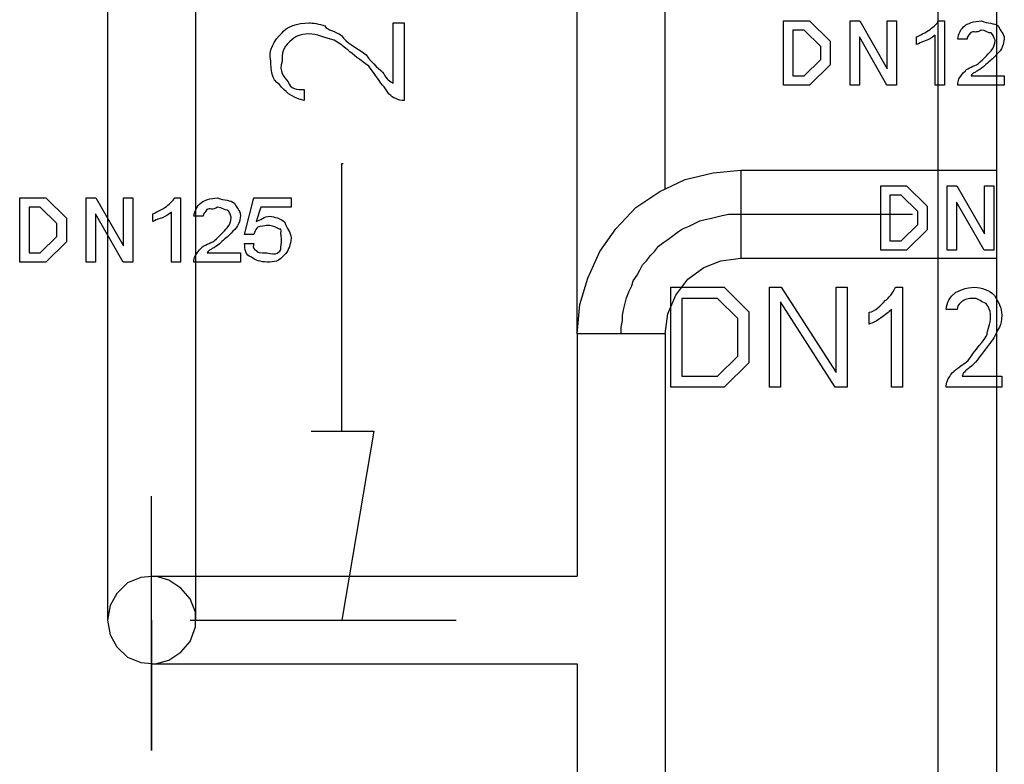
# Model space of a CAD drawing. Units: millimetres. Extents: x 2805.8 to 2823.4, y 1793 to 1797.7.
# Drawn here: x 2809.2 to 2809.8, y 1796.1 to 1796.5 of the extents above; entities that cross this region are included whole.
import ezdxf

# ---------------------------------------------------------------- set-up
doc = ezdxf.new("R2010")
doc.units = ezdxf.units.MM

msp = doc.modelspace()

# ---------------------------------------------------------------- linework, layer by layer
for p, q in [((2809.79863, 1797.65011), (2809.79863, 1793.42693)), ((2809.83589, 1797.41473), (2809.83589, 1795.20155)), ((2809.27031, 1796.86947), (2809.27031, 1796.14557)), ((2809.27031, 1796.86947), (2809.27031, 1796.14557)), ((2809.32619, 1796.86947), (2809.32619, 1796.14557)), ((2809.32619, 1796.86947), (2809.32619, 1796.14557)), ((2809.56919, 1796.32761), (2809.56919, 1796.86947)), ((2809.56919, 1796.32761), (2809.56919, 1796.86947)), ((2809.62507, 1796.41989), (2809.62507, 1796.86947)), ((2809.62507, 1796.41989), (2809.62507, 1796.86947)), ((2809.45207, 1796.52545), (2809.45911, 1796.52545)), ((2809.45207, 1796.48685), (2809.45207, 1796.52545)), ((2809.45911, 1796.52545), (2809.45911, 1796.47605)), ((2809.70041, 1796.48593), (2809.70041, 1796.52671)), ((2809.70041, 1796.52671), (2809.71277, 1796.52671)), ((2809.71277, 1796.52671), (2809.71699, 1796.52671)), ((2809.71699, 1796.52671), (2809.73013, 1796.51381)), ((2809.74275, 1796.48593), (2809.74275, 1796.52671)), ((2809.74275, 1796.52671), (2809.74889, 1796.52671)), ((2809.74889, 1796.52671), (2809.76645, 1796.49617)), ((2809.76645, 1796.49617), (2809.76645, 1796.52671)), ((2809.76645, 1796.52671), (2809.77239, 1796.52671)), ((2809.77239, 1796.52671), (2809.77239, 1796.48593)), ((2809.79905, 1796.52671), (2809.80279, 1796.52671)), ((2809.80279, 1796.52671), (2809.80279, 1796.48593)), ((2809.71297, 1796.52087), (2809.70641, 1796.52087)), ((2809.70641, 1796.52087), (2809.70641, 1796.49179)), ((2809.71347, 1796.52087), (2809.71297, 1796.52087)), ((2809.72413, 1796.51041), (2809.71347, 1796.52087)), ((2809.73013, 1796.51381), (2809.73013, 1796.50653)), ((2809.76625, 1796.48593), (2809.74867, 1796.51649)), ((2809.74867, 1796.51649), (2809.74867, 1796.48593)), ((2809.78501, 1796.51175), (2809.78501, 1796.51649)), ((2809.79693, 1796.48593), (2809.79693, 1796.51769)), ((2809.81719, 1796.51507), (2809.81125, 1796.51507)), ((2809.72413, 1796.50653), (2809.72413, 1796.51041)), ((2809.72413, 1796.50223), (2809.72413, 1796.50653)), ((2809.73013, 1796.50653), (2809.73013, 1796.49871)), ((2809.71347, 1796.49179), (2809.72413, 1796.50223)), ((2809.73013, 1796.49871), (2809.71699, 1796.48593)), ((2809.70641, 1796.49179), (2809.71311, 1796.49179)), ((2809.71311, 1796.49179), (2809.71347, 1796.49179)), ((2809.81973, 1796.49179), (2809.84089, 1796.49179)), ((2809.84089, 1796.49179), (2809.84089, 1796.48593)), ((2809.39547, 1796.48311), (2809.39547, 1796.47605)), ((2809.71347, 1796.48593), (2809.70041, 1796.48593)), ((2809.71699, 1796.48593), (2809.71347, 1796.48593)), ((2809.74867, 1796.48593), (2809.74275, 1796.48593)), ((2809.77239, 1796.48593), (2809.76625, 1796.48593)), ((2809.80279, 1796.48593), (2809.79693, 1796.48593)), ((2809.84089, 1796.48593), (2809.81125, 1796.48593)), ((2809.41933, 1796.26581), (2809.41933, 1796.43599)), ((2809.41933, 1796.43599), (2809.42017, 1796.43599)), ((2809.65555, 1796.43005), (2809.67333, 1796.43175)), ((2809.65555, 1796.43005), (2809.67333, 1796.43175)), ((2809.67333, 1796.43175), (2809.67333, 1796.37587)), ((2809.67333, 1796.43175), (2809.67333, 1796.37587)), ((2809.67333, 1796.43175), (2809.83589, 1796.43175)), ((2809.62167, 1796.41821), (2809.63777, 1796.42583)), ((2809.62167, 1796.41821), (2809.63777, 1796.42583)), ((2809.63777, 1796.42583), (2809.65555, 1796.43005)), ((2809.63777, 1796.42583), (2809.65555, 1796.43005)), ((2809.60643, 1796.40805), (2809.62167, 1796.41821)), ((2809.60643, 1796.40805), (2809.62167, 1796.41821)), ((2809.76223, 1796.38095), (2809.76223, 1796.42173)), ((2809.76223, 1796.42173), (2809.77457, 1796.42173)), ((2809.77457, 1796.42173), (2809.77873, 1796.42173)), ((2809.77873, 1796.42173), (2809.79185, 1796.40889)), ((2809.80455, 1796.38095), (2809.80455, 1796.42173)), ((2809.80455, 1796.42173), (2809.81069, 1796.42173)), ((2809.81069, 1796.42173), (2809.82827, 1796.39125)), ((2809.82827, 1796.39125), (2809.82827, 1796.42173)), ((2809.82827, 1796.42173), (2809.83419, 1796.42173)), ((2809.83419, 1796.42173), (2809.83419, 1796.38095)), ((2809.21443, 1796.37333), (2809.21443, 1796.41411)), ((2809.21443, 1796.41411), (2809.22677, 1796.41411)), ((2809.22677, 1796.41411), (2809.23101, 1796.41411)), ((2809.23101, 1796.41411), (2809.24413, 1796.40119)), ((2809.25677, 1796.37333), (2809.25677, 1796.41411)), ((2809.25677, 1796.41411), (2809.26291, 1796.41411)), ((2809.26291, 1796.41411), (2809.28047, 1796.38357)), ((2809.28047, 1796.38357), (2809.28047, 1796.41411)), ((2809.28047, 1796.41411), (2809.28639, 1796.41411)), ((2809.28639, 1796.41411), (2809.28639, 1796.37333)), ((2809.31307, 1796.41411), (2809.31681, 1796.41411)), ((2809.31681, 1796.41411), (2809.31681, 1796.37333)), ((2809.35745, 1796.39089), (2809.36337, 1796.41411)), ((2809.36337, 1796.41411), (2809.38707, 1796.41411)), ((2809.38707, 1796.41411), (2809.38707, 1796.40825)), ((2809.77479, 1796.41595), (2809.76815, 1796.41595)), ((2809.76815, 1796.41595), (2809.76815, 1796.38681)), ((2809.77521, 1796.41595), (2809.77479, 1796.41595)), ((2809.78593, 1796.40543), (2809.77521, 1796.41595)), ((2809.22699, 1796.40825), (2809.22043, 1796.40825)), ((2809.22043, 1796.40825), (2809.22043, 1796.37919)), ((2809.22749, 1796.40825), (2809.22699, 1796.40825)), ((2809.23813, 1796.39781), (2809.22749, 1796.40825)), ((2809.36775, 1796.40825), (2809.36493, 1796.39915)), ((2809.38707, 1796.40825), (2809.36775, 1796.40825)), ((2809.59373, 1796.39449), (2809.60643, 1796.40805)), ((2809.59373, 1796.39449), (2809.60643, 1796.40805)), ((2809.78593, 1796.40155), (2809.78593, 1796.40543)), ((2809.79185, 1796.40889), (2809.79185, 1796.40155)), ((2809.82799, 1796.38095), (2809.81049, 1796.41151)), ((2809.81049, 1796.41151), (2809.81049, 1796.38095)), ((2809.24413, 1796.40119), (2809.24413, 1796.39393)), ((2809.28025, 1796.37333), (2809.26269, 1796.40389)), ((2809.26269, 1796.40389), (2809.26269, 1796.37333)), ((2809.29909, 1796.39915), (2809.29909, 1796.40389)), ((2809.31095, 1796.37333), (2809.31095, 1796.40507)), ((2809.33119, 1796.40247), (2809.32527, 1796.40247)), ((2809.64369, 1796.39789), (2809.64707, 1796.39957)), ((2809.64369, 1796.39789), (2809.64707, 1796.39957)), ((2809.64707, 1796.39957), (2809.65047, 1796.40043)), ((2809.64707, 1796.39957), (2809.65047, 1796.40043)), ((2809.65047, 1796.40043), (2809.65469, 1796.40127)), ((2809.65047, 1796.40043), (2809.65469, 1796.40127)), ((2809.65469, 1796.40127), (2809.65809, 1796.40211)), ((2809.65469, 1796.40127), (2809.65809, 1796.40211)), ((2809.65809, 1796.40211), (2809.66147, 1796.40297)), ((2809.65809, 1796.40211), (2809.66147, 1796.40297)), ((2809.66147, 1796.40297), (2809.66571, 1796.40381)), ((2809.66147, 1796.40297), (2809.66571, 1796.40381)), ((2809.66571, 1796.40381), (2809.67333, 1796.40381)), ((2809.66571, 1796.40381), (2809.67333, 1796.40381)), ((2809.67333, 1796.40381), (2809.78255, 1796.40381)), ((2809.67333, 1796.40381), (2809.78255, 1796.40381)), ((2809.78593, 1796.39731), (2809.78593, 1796.40155)), ((2809.79185, 1796.40155), (2809.79185, 1796.39379)), ((2809.23813, 1796.39393), (2809.23813, 1796.39781)), ((2809.23813, 1796.38963), (2809.23813, 1796.39393)), ((2809.24413, 1796.39393), (2809.24413, 1796.38611)), ((2809.58357, 1796.38011), (2809.59373, 1796.39449)), ((2809.58357, 1796.38011), (2809.59373, 1796.39449)), ((2809.63353, 1796.39281), (2809.63607, 1796.39449)), ((2809.63353, 1796.39281), (2809.63607, 1796.39449)), ((2809.63607, 1796.39449), (2809.64031, 1796.39619)), ((2809.63607, 1796.39449), (2809.64031, 1796.39619)), ((2809.64031, 1796.39619), (2809.64369, 1796.39789)), ((2809.64031, 1796.39619), (2809.64369, 1796.39789)), ((2809.77521, 1796.38681), (2809.78593, 1796.39731)), ((2809.79185, 1796.39379), (2809.77873, 1796.38095)), ((2809.22749, 1796.37919), (2809.23813, 1796.38963)), ((2809.36337, 1796.39089), (2809.35745, 1796.39089)), ((2809.62421, 1796.38603), (2809.62675, 1796.38773)), ((2809.62421, 1796.38603), (2809.62675, 1796.38773)), ((2809.62675, 1796.38773), (2809.63015, 1796.39027)), ((2809.62675, 1796.38773), (2809.63015, 1796.39027)), ((2809.63015, 1796.39027), (2809.63353, 1796.39281)), ((2809.63015, 1796.39027), (2809.63353, 1796.39281)), ((2809.76815, 1796.38681), (2809.77493, 1796.38681)), ((2809.77493, 1796.38681), (2809.77521, 1796.38681)), ((2809.24413, 1796.38611), (2809.23101, 1796.37333)), ((2809.35745, 1796.38505), (2809.36337, 1796.38505)), ((2809.35745, 1796.38505), (2809.35745, 1796.38505)), ((2809.61829, 1796.38011), (2809.62083, 1796.38349)), ((2809.61829, 1796.38011), (2809.62083, 1796.38349)), ((2809.62083, 1796.38349), (2809.62421, 1796.38603)), ((2809.62083, 1796.38349), (2809.62421, 1796.38603)), ((2809.77521, 1796.38095), (2809.76223, 1796.38095)), ((2809.77873, 1796.38095), (2809.77521, 1796.38095)), ((2809.81049, 1796.38095), (2809.80455, 1796.38095)), ((2809.83419, 1796.38095), (2809.82799, 1796.38095)), ((2809.22043, 1796.37919), (2809.22713, 1796.37919)), ((2809.22713, 1796.37919), (2809.22749, 1796.37919)), ((2809.33373, 1796.37919), (2809.35491, 1796.37919)), ((2809.35491, 1796.37919), (2809.35491, 1796.37333)), ((2809.57595, 1796.36317), (2809.58357, 1796.38011)), ((2809.57595, 1796.36317), (2809.58357, 1796.38011)), ((2809.61067, 1796.37163), (2809.61321, 1796.37417)), ((2809.61067, 1796.37163), (2809.61321, 1796.37417)), ((2809.61321, 1796.37417), (2809.61575, 1796.37757)), ((2809.61321, 1796.37417), (2809.61575, 1796.37757)), ((2809.61575, 1796.37757), (2809.61829, 1796.38011)), ((2809.61575, 1796.37757), (2809.61829, 1796.38011)), ((2809.64961, 1796.36995), (2809.66063, 1796.37417)), ((2809.64961, 1796.36995), (2809.66063, 1796.37417)), ((2809.66063, 1796.37417), (2809.67333, 1796.37587)), ((2809.66063, 1796.37417), (2809.67333, 1796.37587)), ((2809.67333, 1796.37587), (2809.83589, 1796.37587)), ((2809.22749, 1796.37333), (2809.21443, 1796.37333)), ((2809.23101, 1796.37333), (2809.22749, 1796.37333)), ((2809.26269, 1796.37333), (2809.25677, 1796.37333)), ((2809.28639, 1796.37333), (2809.28025, 1796.37333)), ((2809.31681, 1796.37333), (2809.31095, 1796.37333)), ((2809.35491, 1796.37333), (2809.32527, 1796.37333)), ((2809.60729, 1796.36487), (2809.60897, 1796.36825)), ((2809.60729, 1796.36487), (2809.60897, 1796.36825)), ((2809.60897, 1796.36825), (2809.61067, 1796.37163)), ((2809.60897, 1796.36825), (2809.61067, 1796.37163)), ((2809.63945, 1796.36233), (2809.64961, 1796.36995)), ((2809.63945, 1796.36233), (2809.64961, 1796.36995)), ((2809.57087, 1796.34623), (2809.57595, 1796.36317)), ((2809.57087, 1796.34623), (2809.57595, 1796.36317)), ((2809.60475, 1796.36147), (2809.60729, 1796.36487)), ((2809.60475, 1796.36147), (2809.60729, 1796.36487)), ((2809.63183, 1796.35217), (2809.63945, 1796.36233)), ((2809.63183, 1796.35217), (2809.63945, 1796.36233)), ((2809.60221, 1796.35471), (2809.60389, 1796.35809)), ((2809.60221, 1796.35471), (2809.60389, 1796.35809)), ((2809.60389, 1796.35809), (2809.60475, 1796.36147)), ((2809.60389, 1796.35809), (2809.60475, 1796.36147)), ((2809.62873, 1796.29375), (2809.62873, 1796.35725)), ((2809.62873, 1796.35725), (2809.64947, 1796.35725)), ((2809.64947, 1796.35725), (2809.66267, 1796.35725)), ((2809.66267, 1796.35725), (2809.67833, 1796.34173)), ((2809.69139, 1796.29375), (2809.69139, 1796.35725)), ((2809.69139, 1796.35725), (2809.69901, 1796.35725)), ((2809.69901, 1796.35725), (2809.73393, 1796.30299)), ((2809.73393, 1796.30299), (2809.73393, 1796.35725)), ((2809.73393, 1796.35725), (2809.74099, 1796.35725)), ((2809.74099, 1796.35725), (2809.74099, 1796.29375)), ((2809.77161, 1796.35725), (2809.77613, 1796.35725)), ((2809.77613, 1796.35725), (2809.77613, 1796.29375)), ((2809.59967, 1796.34709), (2809.60051, 1796.35047)), ((2809.59967, 1796.34709), (2809.60051, 1796.35047)), ((2809.60051, 1796.35047), (2809.60221, 1796.35471)), ((2809.60051, 1796.35047), (2809.60221, 1796.35471)), ((2809.62675, 1796.34031), (2809.63183, 1796.35217)), ((2809.62675, 1796.34031), (2809.63183, 1796.35217)), ((2809.64913, 1796.35019), (2809.63579, 1796.35019)), ((2809.63579, 1796.35019), (2809.63579, 1796.30079)), ((2809.65851, 1796.35019), (2809.64913, 1796.35019)), ((2809.67127, 1796.33749), (2809.65851, 1796.35019)), ((2809.56919, 1796.32761), (2809.57087, 1796.34623)), ((2809.56919, 1796.32761), (2809.57087, 1796.34623)), ((2809.59797, 1796.33947), (2809.59881, 1796.34369)), ((2809.59797, 1796.33947), (2809.59881, 1796.34369)), ((2809.59881, 1796.34369), (2809.59967, 1796.34709)), ((2809.59881, 1796.34369), (2809.59967, 1796.34709)), ((2809.73337, 1796.29375), (2809.69845, 1796.34801)), ((2809.69845, 1796.34801), (2809.69845, 1796.29375)), ((2809.76907, 1796.29375), (2809.76907, 1796.34327)), ((2809.81097, 1796.34313), (2809.80393, 1796.34313)), ((2809.59797, 1796.33607), (2809.59797, 1796.33947)), ((2809.59797, 1796.33607), (2809.59797, 1796.33947)), ((2809.62507, 1796.32761), (2809.62675, 1796.34031)), ((2809.62507, 1796.32761), (2809.62675, 1796.34031)), ((2809.67127, 1796.32591), (2809.67127, 1796.33749)), ((2809.67833, 1796.34173), (2809.67833, 1796.32585)), ((2809.75481, 1796.33389), (2809.75481, 1796.34137)), ((2809.59713, 1796.33185), (2809.59797, 1796.33607)), ((2809.59713, 1796.33185), (2809.59797, 1796.33607)), ((2809.59713, 1796.32761), (2809.59713, 1796.33185)), ((2809.59713, 1796.32761), (2809.59713, 1796.33185)), ((2809.56919, 1796.32761), (2809.56919, 1796.17351)), ((2809.62507, 1796.32761), (2809.56919, 1796.32761)), ((2809.56919, 1796.32761), (2809.56919, 1796.17351)), ((2809.62507, 1796.32761), (2809.56919, 1796.32761)), ((2809.62507, 1796.32761), (2809.62507, 1793.67839)), ((2809.62507, 1796.32761), (2809.62507, 1793.67839)), ((2809.67127, 1796.31349), (2809.67127, 1796.32591)), ((2809.67833, 1796.32585), (2809.67833, 1796.30927)), ((2809.65851, 1796.30079), (2809.67127, 1796.31349)), ((2809.67833, 1796.30927), (2809.66267, 1796.29375)), ((2809.63579, 1796.30079), (2809.64933, 1796.30079)), ((2809.64933, 1796.30079), (2809.65851, 1796.30079)), ((2809.81401, 1796.30079), (2809.83927, 1796.30079)), ((2809.83927, 1796.30079), (2809.83927, 1796.29375)), ((2809.65047, 1796.29375), (2809.62873, 1796.29375)), ((2809.66267, 1796.29375), (2809.65047, 1796.29375)), ((2809.69845, 1796.29375), (2809.69139, 1796.29375)), ((2809.74099, 1796.29375), (2809.73337, 1796.29375)), ((2809.77613, 1796.29375), (2809.76907, 1796.29375)), ((2809.83927, 1796.29375), (2809.80393, 1796.29375)), ((2809.39985, 1796.26581), (2809.43965, 1796.26581)), ((2809.43965, 1796.26581), (2809.41933, 1796.14557)), ((2809.29825, 1796.06261), (2809.29825, 1796.22431)), ((2809.29825, 1796.06261), (2809.29825, 1796.22431)), ((2809.28301, 1796.16929), (2809.27623, 1796.16251)), ((2809.28301, 1796.16929), (2809.27623, 1796.16251)), ((2809.29147, 1796.17267), (2809.28301, 1796.16929)), ((2809.29147, 1796.17267), (2809.28301, 1796.16929)), ((2809.30079, 1796.17351), (2809.29147, 1796.17267)), ((2809.30079, 1796.17351), (2809.29147, 1796.17267)), ((2809.29825, 1796.17351), (2809.56919, 1796.17351)), ((2809.29825, 1796.17351), (2809.56919, 1796.17351)), ((2809.30925, 1796.17097), (2809.30079, 1796.17351)), ((2809.30925, 1796.17097), (2809.30079, 1796.17351)), ((2809.31687, 1796.16589), (2809.30925, 1796.17097)), ((2809.31687, 1796.16589), (2809.30925, 1796.17097)), ((2809.27623, 1796.16251), (2809.27201, 1796.15489)), ((2809.27623, 1796.16251), (2809.27201, 1796.15489)), ((2809.32281, 1796.15913), (2809.31687, 1796.16589)), ((2809.32281, 1796.15913), (2809.31687, 1796.16589)), ((2809.27201, 1796.15489), (2809.27031, 1796.14557)), ((2809.27201, 1796.15489), (2809.27031, 1796.14557)), ((2809.32619, 1796.15065), (2809.32281, 1796.15913)), ((2809.32619, 1796.15065), (2809.32281, 1796.15913)), ((2809.32619, 1796.14135), (2809.32619, 1796.15065)), ((2809.32619, 1796.14135), (2809.32619, 1796.15065)), ((2809.27031, 1796.14557), (2809.27201, 1796.13627)), ((2809.27031, 1796.14557), (2809.27201, 1796.13627)), ((2809.29825, 1796.14557), (2809.29825, 1796.06261)), ((2809.29825, 1796.14557), (2809.29825, 1796.06261)), ((2809.32281, 1796.14557), (2809.49129, 1796.14557)), ((2809.41933, 1796.14557), (2809.41933, 1796.14557)), ((2809.49129, 1796.14557), (2809.49213, 1796.14557)), ((2809.27201, 1796.13627), (2809.27623, 1796.12865)), ((2809.27201, 1796.13627), (2809.27623, 1796.12865)), ((2809.32281, 1796.13203), (2809.32619, 1796.14135)), ((2809.32281, 1796.13203), (2809.32619, 1796.14135)), ((2809.31687, 1796.12525), (2809.32281, 1796.13203)), ((2809.31687, 1796.12525), (2809.32281, 1796.13203)), ((2809.27623, 1796.12865), (2809.28301, 1796.12187)), ((2809.27623, 1796.12865), (2809.28301, 1796.12187)), ((2809.30925, 1796.12017), (2809.31687, 1796.12525)), ((2809.30925, 1796.12017), (2809.31687, 1796.12525)), ((2809.28301, 1796.12187), (2809.29147, 1796.11849)), ((2809.28301, 1796.12187), (2809.29147, 1796.11849)), ((2809.29147, 1796.11849), (2809.30079, 1796.11763)), ((2809.29147, 1796.11849), (2809.30079, 1796.11763)), ((2809.29825, 1796.11763), (2809.56919, 1796.11763)), ((2809.29825, 1796.11763), (2809.56919, 1796.11763)), ((2809.30079, 1796.11763), (2809.30925, 1796.12017)), ((2809.30079, 1796.11763), (2809.30925, 1796.12017)), ((2809.56919, 1796.11763), (2809.56919, 1794.79345)), ((2809.56919, 1796.11763), (2809.56919, 1794.79345))]:
    msp.add_line(p, q)
for points in [[(2809.38129, 1796.51895), (2809.38355, 1796.52305), (2809.39153, 1796.52545), (2809.39837, 1796.52545)], [(2809.39837, 1796.52545), (2809.40091, 1796.52545), (2809.40521, 1796.52481), (2809.40853, 1796.52355)], [(2809.79377, 1796.52135), (2809.79609, 1796.52311), (2809.79799, 1796.52495), (2809.79905, 1796.52671)], [(2809.81577, 1796.52369), (2809.81691, 1796.52489), (2809.82199, 1796.52671), (2809.82635, 1796.52671)], [(2809.82635, 1796.52671), (2809.83059, 1796.52489), (2809.83447, 1796.52565), (2809.83709, 1796.52341)], [(2809.37431, 1796.50131), (2809.37205, 1796.50739), (2809.37663, 1796.51459), (2809.38129, 1796.51895)], [(2809.39823, 1796.51839), (2809.39273, 1796.51839), (2809.38961, 1796.51677), (2809.38637, 1796.51353)], [(2809.41459, 1796.51445), (2809.40783, 1796.51599), (2809.40401, 1796.51839), (2809.39823, 1796.51839)], [(2809.40853, 1796.52355), (2809.40987, 1796.52065), (2809.41537, 1796.52037), (2809.41911, 1796.51747)], [(2809.78501, 1796.51649), (2809.78635, 1796.51713), (2809.79123, 1796.51953), (2809.79377, 1796.52135)], [(2809.81125, 1796.51507), (2809.81169, 1796.51853), (2809.81317, 1796.52163), (2809.81577, 1796.52369)], [(2809.81965, 1796.51939), (2809.81753, 1796.51663), (2809.81719, 1796.51685), (2809.81719, 1796.51507)], [(2809.82621, 1796.52087), (2809.82319, 1796.51861), (2809.82135, 1796.52037), (2809.81965, 1796.51939)], [(2809.83257, 1796.51903), (2809.83095, 1796.51861), (2809.82889, 1796.52087), (2809.82621, 1796.52087)], [(2809.83497, 1796.51451), (2809.83411, 1796.51621), (2809.83411, 1796.51783), (2809.83257, 1796.51903)], [(2809.83709, 1796.52341), (2809.83807, 1796.52057), (2809.84089, 1796.51861), (2809.84089, 1796.51549)], [(2809.38637, 1796.51353), (2809.38143, 1796.50965), (2809.38137, 1796.50619), (2809.38137, 1796.50111)], [(2809.43661, 1796.49787), (2809.42511, 1796.50605), (2809.41967, 1796.51175), (2809.41459, 1796.51445)], [(2809.41911, 1796.51747), (2809.42207, 1796.51261), (2809.42807, 1796.51049), (2809.43477, 1796.50505)], [(2809.79123, 1796.51415), (2809.78727, 1796.51311), (2809.78685, 1796.51225), (2809.78501, 1796.51175)], [(2809.79693, 1796.51769), (2809.79425, 1796.51535), (2809.79355, 1796.51535), (2809.79123, 1796.51415)], [(2809.83243, 1796.50767), (2809.83411, 1796.50937), (2809.83497, 1796.51183), (2809.83497, 1796.51451)], [(2809.84089, 1796.51549), (2809.84039, 1796.51331), (2809.84055, 1796.51211), (2809.83983, 1796.51057)], [(2809.82325, 1796.49871), (2809.82601, 1796.50089), (2809.83073, 1796.50577), (2809.83243, 1796.50767)], [(2809.83983, 1796.51057), (2809.83899, 1796.50781), (2809.83785, 1796.50731), (2809.83609, 1796.50555)], [(2809.37975, 1796.48621), (2809.37437, 1796.48953), (2809.37431, 1796.49561), (2809.37431, 1796.50131)], [(2809.38137, 1796.50111), (2809.37911, 1796.49433), (2809.38263, 1796.49129), (2809.38517, 1796.48799)], [(2809.43477, 1796.50505), (2809.43907, 1796.49927), (2809.44409, 1796.49553), (2809.44613, 1796.49307)], [(2809.83609, 1796.50555), (2809.83313, 1796.50203), (2809.83201, 1796.50167), (2809.82911, 1796.49899)], [(2809.44635, 1796.48473), (2809.44367, 1796.48755), (2809.44091, 1796.49249), (2809.43661, 1796.49787)], [(2809.81203, 1796.48981), (2809.81259, 1796.49053), (2809.81429, 1796.49349), (2809.81613, 1796.49497)], [(2809.81613, 1796.49497), (2809.81633, 1796.49581), (2809.82029, 1796.49771), (2809.82325, 1796.49871)], [(2809.82247, 1796.49419), (2809.82001, 1796.49299), (2809.82043, 1796.49257), (2809.81973, 1796.49179)], [(2809.82911, 1796.49899), (2809.82453, 1796.49469), (2809.82361, 1796.49511), (2809.82247, 1796.49419)], [(2809.38517, 1796.48799), (2809.38645, 1796.48311), (2809.39111, 1796.48311), (2809.39547, 1796.48311)], [(2809.44613, 1796.49307), (2809.44775, 1796.48953), (2809.45009, 1796.48847), (2809.45207, 1796.48685)], [(2809.81125, 1796.48593), (2809.81125, 1796.48727), (2809.81147, 1796.48855), (2809.81203, 1796.48981)], [(2809.39547, 1796.47605), (2809.38631, 1796.47845), (2809.38333, 1796.48185), (2809.37975, 1796.48621)], [(2809.45369, 1796.47739), (2809.45037, 1796.47845), (2809.44847, 1796.48135), (2809.44635, 1796.48473)], [(2809.45911, 1796.47605), (2809.45729, 1796.47599), (2809.45545, 1796.47641), (2809.45369, 1796.47739)], [(2809.30777, 1796.40875), (2809.31011, 1796.41051), (2809.31201, 1796.41235), (2809.31307, 1796.41411)], [(2809.32979, 1796.41101), (2809.33091, 1796.41227), (2809.33593, 1796.41411), (2809.34037, 1796.41411)], [(2809.34037, 1796.41411), (2809.34461, 1796.41227), (2809.34849, 1796.41305), (2809.35103, 1796.41079)], [(2809.29909, 1796.40389), (2809.30037, 1796.40445), (2809.30523, 1796.40685), (2809.30777, 1796.40875)], [(2809.32527, 1796.40247), (2809.32569, 1796.40585), (2809.32717, 1796.40903), (2809.32979, 1796.41101)], [(2809.33359, 1796.40677), (2809.33155, 1796.40395), (2809.33119, 1796.40423), (2809.33119, 1796.40247)], [(2809.34023, 1796.40825), (2809.33719, 1796.40599), (2809.33529, 1796.40777), (2809.33359, 1796.40677)], [(2809.34651, 1796.40643), (2809.34495, 1796.40599), (2809.34291, 1796.40825), (2809.34023, 1796.40825)], [(2809.34897, 1796.40191), (2809.34813, 1796.40359), (2809.34813, 1796.40523), (2809.34651, 1796.40643)], [(2809.35103, 1796.41079), (2809.35209, 1796.40797), (2809.35491, 1796.40599), (2809.35491, 1796.40289)], [(2809.30523, 1796.40155), (2809.30129, 1796.40043), (2809.30087, 1796.39965), (2809.29909, 1796.39915)], [(2809.31095, 1796.40507), (2809.30827, 1796.40269), (2809.30757, 1796.40269), (2809.30523, 1796.40155)], [(2809.34643, 1796.39507), (2809.34813, 1796.39675), (2809.34897, 1796.39923), (2809.34897, 1796.40191)], [(2809.35491, 1796.40289), (2809.35441, 1796.40071), (2809.35455, 1796.39951), (2809.35377, 1796.39795)], [(2809.36493, 1796.39915), (2809.36739, 1796.39979), (2809.37035, 1796.40247), (2809.37333, 1796.40247)], [(2809.37333, 1796.40247), (2809.37657, 1796.40211), (2809.38045, 1796.40113), (2809.38313, 1796.39859)], [(2809.33727, 1796.38611), (2809.34001, 1796.38821), (2809.34467, 1796.39315), (2809.34643, 1796.39507)], [(2809.35003, 1796.39295), (2809.34715, 1796.38941), (2809.34601, 1796.38907), (2809.34313, 1796.38631)], [(2809.35377, 1796.39795), (2809.35293, 1796.39521), (2809.35181, 1796.39471), (2809.35003, 1796.39295)], [(2809.36521, 1796.39493), (2809.36451, 1796.39379), (2809.36415, 1796.39253), (2809.36337, 1796.39089)], [(2809.37155, 1796.39661), (2809.36775, 1796.39591), (2809.36571, 1796.39605), (2809.36521, 1796.39493)], [(2809.38065, 1796.39429), (2809.37975, 1796.39351), (2809.37741, 1796.39661), (2809.37155, 1796.39661)], [(2809.38109, 1796.38821), (2809.38023, 1796.39055), (2809.38095, 1796.39281), (2809.38065, 1796.39429)], [(2809.38313, 1796.39859), (2809.38425, 1796.39463), (2809.38707, 1796.39267), (2809.38707, 1796.38865)], [(2809.38065, 1796.38159), (2809.38023, 1796.38285), (2809.38109, 1796.38547), (2809.38109, 1796.38821)], [(2809.38707, 1796.38865), (2809.38659, 1796.38433), (2809.38587, 1796.38137), (2809.38355, 1796.37855)], [(2809.32605, 1796.37721), (2809.32661, 1796.37791), (2809.32823, 1796.38087), (2809.33007, 1796.38237)], [(2809.33007, 1796.38237), (2809.33035, 1796.38321), (2809.33431, 1796.38505), (2809.33727, 1796.38611)], [(2809.33649, 1796.38159), (2809.33403, 1796.38039), (2809.33445, 1796.37997), (2809.33373, 1796.37919)], [(2809.34313, 1796.38631), (2809.33853, 1796.38207), (2809.33763, 1796.38251), (2809.33649, 1796.38159)], [(2809.36183, 1796.37651), (2809.35779, 1796.37757), (2809.35779, 1796.38151), (2809.35745, 1796.38505)], [(2809.36337, 1796.38505), (2809.36183, 1796.38151), (2809.36429, 1796.38151), (2809.36479, 1796.38059)], [(2809.36479, 1796.38059), (2809.36521, 1796.37953), (2809.36761, 1796.37919), (2809.37177, 1796.37919)], [(2809.37177, 1796.37919), (2809.37735, 1796.37721), (2809.38037, 1796.37997), (2809.38065, 1796.38159)], [(2809.32527, 1796.37333), (2809.32527, 1796.37467), (2809.32549, 1796.37595), (2809.32605, 1796.37721)], [(2809.37177, 1796.37333), (2809.36761, 1796.37333), (2809.36437, 1796.37439), (2809.36183, 1796.37651)], [(2809.38355, 1796.37855), (2809.37903, 1796.37333), (2809.37671, 1796.37333), (2809.37177, 1796.37333)], [(2809.76519, 1796.34877), (2809.76709, 1796.34977), (2809.77033, 1796.35449), (2809.77161, 1796.35725)], [(2809.80943, 1796.35357), (2809.81077, 1796.35485), (2809.81677, 1796.35725), (2809.82199, 1796.35725)], [(2809.82199, 1796.35725), (2809.82601, 1796.35725), (2809.83157, 1796.35547), (2809.83469, 1796.35209)], [(2809.80393, 1796.34313), (2809.80441, 1796.34765), (2809.80625, 1796.35117), (2809.80943, 1796.35357)], [(2809.82185, 1796.35019), (2809.81733, 1796.35019), (2809.81599, 1796.34955), (2809.81395, 1796.34829)], [(2809.82939, 1796.34687), (2809.82601, 1796.34779), (2809.82495, 1796.35019), (2809.82185, 1796.35019)], [(2809.83469, 1796.35209), (2809.83687, 1796.34801), (2809.83927, 1796.34447), (2809.83927, 1796.33947)], [(2809.75481, 1796.34137), (2809.75883, 1796.34165), (2809.76223, 1796.34589), (2809.76519, 1796.34877)], [(2809.76907, 1796.34327), (2809.76731, 1796.34143), (2809.76511, 1796.33967), (2809.76237, 1796.33785)], [(2809.81395, 1796.34829), (2809.81097, 1796.34531), (2809.81097, 1796.34531), (2809.81097, 1796.34313)], [(2809.83221, 1796.33869), (2809.83215, 1796.34109), (2809.83129, 1796.34469), (2809.82939, 1796.34687)], [(2809.76237, 1796.33785), (2809.75941, 1796.33545), (2809.75707, 1796.33473), (2809.75481, 1796.33389)], [(2809.82989, 1796.32725), (2809.82981, 1796.32895), (2809.83221, 1796.33453), (2809.83221, 1796.33869)], [(2809.83927, 1796.33947), (2809.83919, 1796.33579), (2809.83885, 1796.33439), (2809.83793, 1796.33191)], [(2809.83793, 1796.33191), (2809.83511, 1796.32839), (2809.83561, 1796.32677), (2809.83355, 1796.32409)], [(2809.81789, 1796.31061), (2809.82205, 1796.31731), (2809.82841, 1796.32379), (2809.82989, 1796.32725)], [(2809.83355, 1796.32409), (2809.83101, 1796.32063), (2809.82869, 1796.31759), (2809.82515, 1796.31293)], [(2809.82515, 1796.31293), (2809.82121, 1796.30737), (2809.81867, 1796.30637), (2809.81733, 1796.30497)], [(2809.80871, 1796.30369), (2809.80901, 1796.30433), (2809.81373, 1796.30757), (2809.81789, 1796.31061)], [(2809.80469, 1796.29791), (2809.80519, 1796.29883), (2809.80681, 1796.30213), (2809.80871, 1796.30369)], [(2809.81733, 1796.30497), (2809.81387, 1796.30213), (2809.81493, 1796.30213), (2809.81401, 1796.30079)], [(2809.80393, 1796.29375), (2809.80393, 1796.29523), (2809.80413, 1796.29663), (2809.80469, 1796.29791)]]:
    msp.add_open_spline(points, degree=3)

doc.saveas('drawing.dxf')
